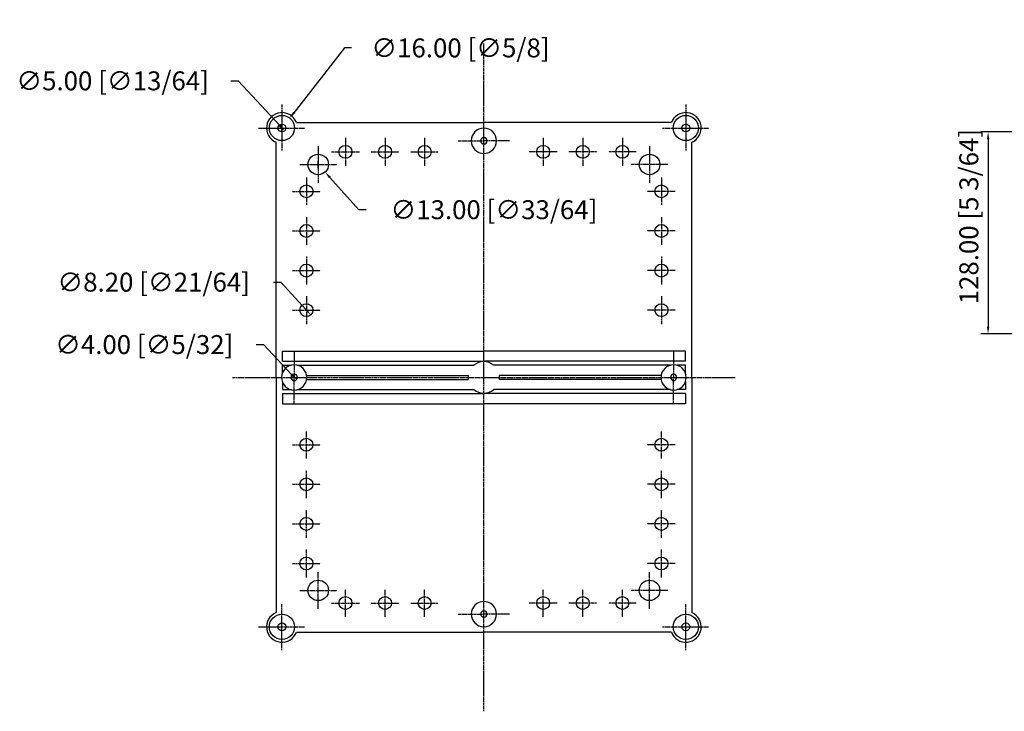
# Model space of a CAD drawing. Extents: x 236 to 2011, y -140 to 928.
# Drawn here: x 476 to 1100, y -140 to 298 of the extents above; entities that cross this region are included whole.
import ezdxf

# ---------------------------------------------------------------- set-up
doc = ezdxf.new("R2010")
doc.units = 0
doc.header["$PDMODE"] = 3
doc.header["$PDSIZE"] = 2.5
doc.linetypes.add('CENTER', pattern=[2, 1.25, -0.25, 0.25, -0.25])
doc.layers.get('0').update_dxf_attribs({"color": 250, "linetype": 'CONTINUOUS'})
doc.layers.get('Defpoints').update_dxf_attribs({"linetype": 'CONTINUOUS'})
doc.dimstyles.new('ABECAD_3D', dxfattribs={"dimtxt": 4.572, "dimasz": 4.572, "dimexe": 4.572, "dimexo": 1.5875, "dimgap": 2.286, "dimtad": 0, "dimtoh": 1, "dimzin": 4, "dimdsep": 46, "dimtxsty": 'STANDARD', "dimcen": 2.286, "dimadec": 0, "dimazin": 0, "dimtfac": 1.5, "dimtofl": 0, "dimtmove": 2, "dimatfit": 2, "dimfxl": 1, "dimfrac": 2, "dimtolj": 1, "dimtzin": 4, "dimarcsym": 0})

# ---------------------------------------------------------------- blocks, each defined once
blk = doc.blocks.new('*D21')
at = {"color": 0, "lineweight": -2}
for p, q in [((610.23, 259.66), (614.8, 259.66)), ((614.8, 259.66), (641.16, 231.29))]:
    blk.add_line(p, q, dxfattribs=at)
at = {"color": 0}
blk.add_solid([(641.72, 231.81), (640.6, 230.77), (644.27, 227.94)], dxfattribs=at)
at = {"layer": 'Defpoints', "color": 0}
for p in [(640.87, 231.6), (644.27, 227.94)]:
    blk.add_point(p, dxfattribs=at)
at = {"color": 0, "insert": (535.23, 259.66), "char_height": 12, "attachment_point": 5}
blk.add_mtext('\\A1;∅5.00 [∅13/64]', dxfattribs=at)
blk = doc.blocks.new('*D22')
at = {"color": 0, "lineweight": -2}
for p, q in [((682.13, 280.54), (650.3, 239.69)), ((686.71, 280.54), (682.13, 280.54)), ((642.57, 227.49), (642.57, 232.06)), ((640.28, 229.77), (644.85, 229.77))]:
    blk.add_line(p, q, dxfattribs=at)
at = {"color": 0}
blk.add_solid([(649.69, 240.16), (650.9, 239.22), (647.49, 236.08)], dxfattribs=at)
at = {"layer": 'Defpoints', "color": 0}
for p in [(647.49, 236.08), (637.65, 223.46)]:
    blk.add_point(p, dxfattribs=at)
at = {"color": 0, "insert": (755.71, 280.54), "char_height": 12, "attachment_point": 5}
blk.add_mtext('\\A1;∅16.00 [∅5/8]', dxfattribs=at)
blk = doc.blocks.new('*D23')
at = {"color": 0, "lineweight": -2}
for p, q in [((663.28, 206.67), (667.85, 206.67)), ((665.57, 204.39), (665.57, 208.96)), ((691.34, 177.99), (672.97, 198.44)), ((695.91, 177.99), (691.34, 177.99))]:
    blk.add_line(p, q, dxfattribs=at)
at = {"color": 0}
blk.add_solid([(673.53, 198.94), (672.4, 197.93), (669.91, 201.84)], dxfattribs=at)
at = {"layer": 'Defpoints', "color": 0}
for p in [(661.22, 211.51), (669.91, 201.84)]:
    blk.add_point(p, dxfattribs=at)
at = {"color": 0, "insert": (776.91, 177.99), "char_height": 12, "attachment_point": 5}
blk.add_mtext('\\A1;∅13.00 [∅33/64]', dxfattribs=at)
blk = doc.blocks.new('*D24')
at = {"color": 0, "lineweight": -2}
for p, q in [((637.25, 132.05), (641.82, 132.05)), ((641.82, 132.05), (657.75, 114.67))]:
    blk.add_line(p, q, dxfattribs=at)
at = {"color": 0}
blk.add_solid([(658.31, 115.18), (657.19, 114.15), (660.84, 111.3)], dxfattribs=at)
at = {"layer": 'Defpoints', "color": 0}
for p in [(655.3, 117.34), (660.84, 111.3)]:
    blk.add_point(p, dxfattribs=at)
at = {"color": 0, "insert": (561.25, 132.05), "char_height": 12, "attachment_point": 5}
blk.add_mtext('\\A1;∅8.20 [∅21/64]', dxfattribs=at)
blk = doc.blocks.new('*D25')
at = {"color": 0, "lineweight": -2}
for p, q in [((626.25, 92.49), (630.83, 92.49)), ((630.83, 92.49), (648.56, 73.55))]:
    blk.add_line(p, q, dxfattribs=at)
at = {"color": 0}
blk.add_solid([(649.12, 74.07), (648, 73.03), (651.68, 70.21)], dxfattribs=at)
at = {"layer": 'Defpoints', "color": 0}
for p in [(648.95, 73.13), (651.68, 70.21)]:
    blk.add_point(p, dxfattribs=at)
at = {"color": 0, "insert": (555.25, 92.49), "char_height": 12, "attachment_point": 5}
blk.add_mtext('\\A1;∅4.00 [∅5/32]', dxfattribs=at)
blk = doc.blocks.new('*D26')
at = {"color": 0, "lineweight": -2}
for p, q in [((1135.67, 227.25), (1085.57, 227.25)), ((1090.14, 222.67), (1090.14, 103.82)), ((1120.48, 99.25), (1085.57, 99.25))]:
    blk.add_line(p, q, dxfattribs=at)
at = {"color": 0}
for points in [[(1089.38, 222.67), (1090.91, 222.67), (1090.14, 227.25)], [(1089.38, 103.82), (1090.91, 103.82), (1090.14, 99.25)]]:
    blk.add_solid(points, dxfattribs=at)
at = {"layer": 'Defpoints', "color": 0}
for p in [(1137.25, 227.25), (1090.14, 99.25), (1122.07, 99.25)]:
    blk.add_point(p, dxfattribs=at)
at = {"color": 0, "insert": (1077.94, 173.63), "char_height": 12, "attachment_point": 5, "rotation": 90}
blk.add_mtext('\\A1;128.00 [5 3/64]', dxfattribs=at)

msp = doc.modelspace()

# ---------------------------------------------------------------- linework, layer by layer
at = {"color": 0, "linetype": 'CENTER'}
for p, q in [((770.568, -139.972, -100.792), (770.568, 283.315, -100.792)), ((642.568, 244.663, -100.792), (642.568, 215.371, -100.792)), ((898.568, 244.663, -100.792), (898.568, 215.371, -100.792)), ((627.676, 229.771, -100.792), (656.968, 229.771, -100.792)), ((883.676, 229.771, -100.792), (912.968, 229.771, -100.792)), ((682.818, 223.477, -100.792), (682.818, 205.865, -100.792)), ((707.918, 223.477, -100.792), (707.918, 205.865, -100.792)), ((733.018, 223.477, -100.792), (733.018, 205.865, -100.792)), ((754.295, 221.671, -100.792), (770.568, 221.671, -100.792)), ((786.841, 221.671, -100.792), (770.568, 221.671, -100.792)), ((808.118, 223.477, -100.792), (808.118, 205.865, -100.792)), ((833.218, 223.477, -100.792), (833.218, 205.865, -100.792)), ((858.318, 223.477, -100.792), (858.318, 205.865, -100.792)), ((665.568, 218.295, -100.792), (665.568, 195.048, -100.792)), ((674.012, 214.671, -100.792), (691.624, 214.671, -100.792)), ((699.112, 214.671, -100.792), (716.724, 214.671, -100.792)), ((724.212, 214.671, -100.792), (741.824, 214.671, -100.792)), ((816.924, 214.671, -100.792), (799.312, 214.671, -100.792)), ((842.024, 214.671, -100.792), (824.412, 214.671, -100.792)), ((867.124, 214.671, -100.792), (849.512, 214.671, -100.792)), ((875.568, 218.295, -100.792), (875.568, 195.048, -100.792)), ((653.944, 206.671, -100.792), (677.192, 206.671, -100.792)), ((887.192, 206.671, -100.792), (863.944, 206.671, -100.792)), ((658.066, 198.427, -100.792), (658.066, 180.815, -100.792)), ((883.069, 198.427, -100.792), (883.069, 180.815, -100.792)), ((649.261, 189.621, -100.792), (666.872, 189.621, -100.792)), ((891.875, 189.621, -100.792), (874.263, 189.621, -100.792)), ((658.066, 173.327, -100.792), (658.066, 155.715, -100.792)), ((883.069, 173.327, -100.792), (883.069, 155.715, -100.792)), ((649.261, 164.521, -100.792), (666.872, 164.521, -100.792)), ((891.875, 164.521, -100.792), (874.263, 164.521, -100.792)), ((658.066, 148.227, -100.792), (658.066, 130.615, -100.792)), ((883.069, 148.227, -100.792), (883.069, 130.615, -100.792)), ((649.261, 139.421, -100.792), (666.872, 139.421, -100.792)), ((891.875, 139.421, -100.792), (874.263, 139.421, -100.792)), ((658.066, 123.127, -100.792), (658.066, 105.515, -100.792)), ((883.069, 123.127, -100.792), (883.069, 105.515, -100.792)), ((649.261, 114.321, -100.792), (666.872, 114.321, -100.792)), ((891.875, 114.321, -100.792), (874.263, 114.321, -100.792)), ((650.318, 87.944, -100.792), (650.318, 71.671, -100.792)), ((890.818, 87.944, -100.792), (890.818, 71.671, -100.792)), ((611.231, 71.671, -100.792), (929.905, 71.671, -100.792)), ((650.318, 55.398, -100.792), (650.318, 71.671, -100.792)), ((890.818, 55.398, -100.792), (890.818, 71.671, -100.792)), ((658.066, 20.215, -100.792), (658.066, 37.827, -100.792)), ((883.069, 20.215, -100.792), (883.069, 37.827, -100.792)), ((649.261, 29.021, -100.792), (666.872, 29.021, -100.792)), ((891.875, 29.021, -100.792), (874.263, 29.021, -100.792)), ((658.066, -4.885, -100.792), (658.066, 12.727, -100.792)), ((883.069, -4.885, -100.792), (883.069, 12.727, -100.792)), ((649.261, 3.921, -100.792), (666.872, 3.921, -100.792)), ((891.875, 3.921, -100.792), (874.263, 3.921, -100.792)), ((658.066, -29.985, -100.792), (658.066, -12.373, -100.792)), ((883.069, -29.985, -100.792), (883.069, -12.373, -100.792)), ((649.261, -21.179, -100.792), (666.872, -21.179, -100.792)), ((891.875, -21.179, -100.792), (874.263, -21.179, -100.792)), ((658.066, -55.085, -100.792), (658.066, -37.473, -100.792)), ((883.069, -55.085, -100.792), (883.069, -37.473, -100.792)), ((649.261, -46.279, -100.792), (666.872, -46.279, -100.792)), ((891.875, -46.279, -100.792), (874.263, -46.279, -100.792)), ((665.568, -74.952, -100.792), (665.568, -51.705, -100.792)), ((875.568, -74.952, -100.792), (875.568, -51.705, -100.792)), ((653.944, -63.329, -100.792), (677.192, -63.329, -100.792)), ((682.818, -80.135, -100.792), (682.818, -62.523, -100.792)), ((707.918, -80.135, -100.792), (707.918, -62.523, -100.792)), ((733.018, -80.135, -100.792), (733.018, -62.523, -100.792)), ((808.118, -80.135, -100.792), (808.118, -62.523, -100.792)), ((833.218, -80.135, -100.792), (833.218, -62.523, -100.792)), ((858.318, -80.135, -100.792), (858.318, -62.523, -100.792)), ((887.192, -63.329, -100.792), (863.944, -63.329, -100.792)), ((642.568, -101.32, -100.792), (642.568, -72.029, -100.792)), ((674.012, -71.329, -100.792), (691.624, -71.329, -100.792)), ((699.112, -71.329, -100.792), (716.724, -71.329, -100.792)), ((724.212, -71.329, -100.792), (741.824, -71.329, -100.792)), ((816.924, -71.329, -100.792), (799.312, -71.329, -100.792)), ((842.024, -71.329, -100.792), (824.412, -71.329, -100.792)), ((867.124, -71.329, -100.792), (849.512, -71.329, -100.792)), ((898.568, -101.32, -100.792), (898.568, -72.029, -100.792)), ((754.295, -78.329, -100.792), (770.568, -78.329, -100.792)), ((786.841, -78.329, -100.792), (770.568, -78.329, -100.792)), ((627.676, -86.429, -100.792), (656.968, -86.429, -100.792)), ((883.676, -86.429, -100.792), (912.968, -86.429, -100.792))]:
    msp.add_line(p, q, dxfattribs=at)
at = {"color": 0}
for p, q in [((651.706, 233.171, -100.792), (770.568, 233.171, -100.792)), ((889.43, 233.171, -100.792), (770.568, 233.171, -100.792)), ((638.818, 71.671, -100.792), (638.818, 220.771, -100.792)), ((902.318, 71.671, -100.792), (902.318, 220.771, -100.792)), ((642.818, 88.421, -100.792), (770.568, 88.421, -100.792)), ((642.818, 81.921, -100.792), (642.818, 88.421, -100.792)), ((898.318, 88.421, -100.792), (770.568, 88.421, -100.792)), ((898.318, 81.921, -100.792), (898.318, 88.421, -100.792)), ((642.818, 81.921, -100.792), (770.568, 81.921, -100.792)), ((898.318, 81.921, -100.792), (770.568, 81.921, -100.792)), ((642.818, 79.421, -100.792), (648.334, 79.421, -100.792)), ((642.818, 74.455, -100.792), (642.818, 79.421, -100.792)), ((652.302, 79.421, -100.792), (764.248, 79.421, -100.792)), ((888.834, 79.421, -100.792), (776.887, 79.421, -100.792)), ((898.318, 79.421, -100.792), (892.802, 79.421, -100.792)), ((898.318, 74.455, -100.792), (898.318, 79.421, -100.792)), ((638.818, 71.671, -100.792), (638.818, -77.429, -100.792)), ((642.818, 68.887, -100.792), (642.818, 63.921, -100.792)), ((658.22, 72.921, -100.792), (760.646, 72.921, -100.792)), ((658.22, 70.421, -100.792), (760.646, 70.421, -100.792)), ((882.916, 72.921, -100.792), (780.489, 72.921, -100.792)), ((882.916, 70.421, -100.792), (780.489, 70.421, -100.792)), ((898.318, 68.887, -100.792), (898.318, 63.921, -100.792)), ((902.318, 71.671, -100.792), (902.318, -77.429, -100.792)), ((902.318, 71.671, -100.792), (902.318, -77.429, -100.792)), ((642.818, 63.921, -100.792), (648.334, 63.921, -100.792)), ((652.302, 63.921, -100.792), (764.248, 63.921, -100.792)), ((888.834, 63.921, -100.792), (776.887, 63.921, -100.792)), ((898.318, 63.921, -100.792), (892.802, 63.921, -100.792)), ((642.818, 61.421, -100.792), (770.568, 61.421, -100.792)), ((642.818, 61.421, -100.792), (642.818, 54.921, -100.792)), ((898.318, 61.421, -100.792), (770.568, 61.421, -100.792)), ((898.318, 61.421, -100.792), (898.318, 54.921, -100.792)), ((642.818, 54.921, -100.792), (770.568, 54.921, -100.792)), ((898.318, 54.921, -100.792), (770.568, 54.921, -100.792)), ((651.706, -89.829, -100.792), (770.568, -89.829, -100.792)), ((889.43, -89.829, -100.792), (770.568, -89.829, -100.792))]:
    msp.add_line(p, q, dxfattribs=at)
for centre, radius in [((642.568, 229.771, -100.792), 8), ((898.568, 229.771, -100.792), 8), ((642.568, 229.771, -100.792), 2.5), ((898.568, 229.771, -100.792), 2.5), ((682.818, 214.671, -100.792), 4.1), ((707.918, 214.671, -100.792), 4.1), ((733.018, 214.671, -100.792), 4.1), ((808.118, 214.671, -100.792), 4.1), ((833.218, 214.671, -100.792), 4.1), ((858.318, 214.671, -100.792), 4.1), ((665.568, 206.671, -100.792), 6.5), ((875.568, 206.671, -100.792), 6.5), ((658.066, 189.621, -100.792), 4.1), ((883.069, 189.621, -100.792), 4.1), ((658.066, 164.521, -100.792), 4.1), ((883.069, 164.521, -100.792), 4.1), ((658.066, 139.421, -100.792), 4.1), ((883.069, 139.421, -100.792), 4.1), ((658.066, 114.321, -100.792), 4.1), ((883.069, 114.321, -100.792), 4.1), ((658.066, 29.021, -100.792), 4.1), ((883.069, 29.021, -100.792), 4.1), ((658.066, 3.921, -100.792), 4.1), ((883.069, 3.921, -100.792), 4.1), ((658.066, -21.179, -100.792), 4.1), ((883.069, -21.179, -100.792), 4.1), ((658.066, -46.279, -100.792), 4.1), ((883.069, -46.279, -100.792), 4.1), ((665.568, -63.329, -100.792), 6.5), ((875.568, -63.329, -100.792), 6.5), ((682.818, -71.329, -100.792), 4.1), ((707.918, -71.329, -100.792), 4.1), ((733.018, -71.329, -100.792), 4.1), ((808.118, -71.329, -100.792), 4.1), ((833.218, -71.329, -100.792), 4.1), ((858.318, -71.329, -100.792), 4.1), ((642.568, -86.429, -100.792), 8), ((898.568, -86.429, -100.792), 8), ((642.568, -86.429, -100.792), 2.5), ((898.568, -86.429, -100.792), 2.5)]:
    msp.add_circle(centre, radius, dxfattribs=at)
for centre, radius, start, end in [((642.568, 229.771, -100.792), 9.75, 20.409045, 247.380135), ((898.568, 229.771, -100.792), 9.75, 292.619865, 159.590955), ((770.568, 221.671, -100.792), 8, 90, 270), ((770.568, 221.671, -100.792), 8, 270, 90), ((770.568, 221.671, -100.792), 2, 90, 270), ((770.568, 221.671, -100.792), 2, 270, 90), ((770.568, 71.671, -100.792), 10, 90, 129.194967), ((770.568, 71.671, -100.792), 10, 50.805033, 90), ((650.318, 71.671, -100.792), 8, 0, 180), ((890.818, 71.671, -100.792), 8, 0, 180), ((650.318, 71.671, -100.792), 8, 180, 0), ((650.318, 71.671, -100.792), 2, 0, 180), ((650.318, 71.671, -100.792), 2, 180, 0), ((770.568, 71.671, -100.792), 10, 172.819244, 180), ((770.568, 71.671, -100.792), 10, 180, 187.180756), ((770.568, 71.671, -100.792), 10, 0, 7.180756), ((770.568, 71.671, -100.792), 10, 352.819244, 0), ((890.818, 71.671, -100.792), 8, 180, 0), ((890.818, 71.671, -100.792), 2, 0, 180), ((890.818, 71.671, -100.792), 2, 180, 0), ((770.568, 71.671, -100.792), 10, 230.805033, 270), ((770.568, 71.671, -100.792), 10, 270, 309.194967), ((770.568, -78.329, -100.792), 8, 90, 270), ((770.568, -78.329, -100.792), 8, 270, 90), ((642.568, -86.429, -100.792), 9.75, 112.619865, 339.590955), ((770.568, -78.329, -100.792), 2, 90, 270), ((770.568, -78.329, -100.792), 2, 270, 90), ((898.568, -86.429, -100.792), 9.75, 200.409045, 67.380135)]:
    msp.add_arc(centre, radius, start, end, dxfattribs=at)

# ---------------------------------------------------------------- dimensions: what is measured, and where the dimension line sits
for p1, p2, picture, middle in [((637.65, 223.461, -100.792), (647.485, 236.081, -100.792), '*D22', (682.134, 280.542, -100.792)), ((640.866, 231.603, -100.792), (644.269, 227.94, -100.792), '*D21', (614.8, 259.659, -100.792)), ((661.224, 211.506, -100.792), (669.912, 201.836, -100.792), '*D23', (691.336, 177.99, -100.792)), ((655.296, 117.344, -100.792), (660.836, 111.298, -100.792), '*D24', (641.819, 132.051, -100.792)), ((648.951, 73.131, -100.792), (651.685, 70.211, -100.792), '*D25', (630.827, 92.492, -100.792))]:
    dim = msp.add_diameter_dim_2p(p1=p1, p2=p2, dimstyle='ABECAD_3D', override={"dimtxt": 12, "dimgap": 5, "dimtmove": 1}, dxfattribs=at)
    dim.commit()
    dim.dimension.update_dxf_attribs({"geometry": picture, "text_midpoint": middle, "dimtype": 163})
dim = msp.add_linear_dim(base=(1090.145, 99.247, -100.792), p1=(1137.253, 227.247, -100.792), p2=(1122.068, 99.247, -100.792), angle=90, dimstyle='ABECAD_3D', override={"dimtxt": 12, "dimgap": 5}, dxfattribs=at)
dim.commit()
dim.dimension.update_dxf_attribs({"geometry": '*D26', "text_midpoint": (1077.943, 173.627, -100.792), "dimtype": 160})

doc.saveas('drawing.dxf')
